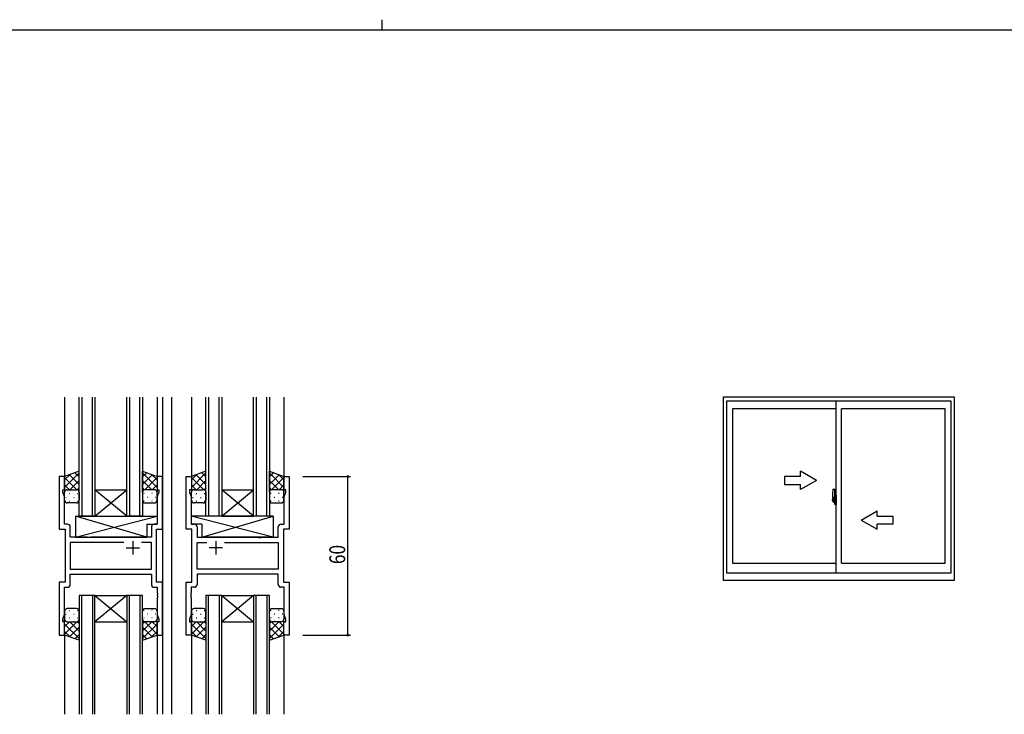
# Model space of a CAD drawing. Extents: x 0 to 1133, y 0 to 806.
# Drawn here: x 417 to 790, y 543 to 806 of the extents above; entities that cross this region are included whole.
import ezdxf

# ---------------------------------------------------------------- set-up
doc = ezdxf.new("R2010")
doc.units = 0
doc.linetypes.add('YCENTER_1', pattern=[13, 10, -1, 1, -1])
for name, color, linetype in [('YKK_11', 7, 'CONTINUOUS'), ('YKK_12', 2, 'CONTINUOUS'), ('YKK_13', 4, 'CONTINUOUS'), ('YKK_A1', 4, 'CONTINUOUS'), ('YKK_D', 6, 'CONTINUOUS'), ('YKK_ZWAK', 7, 'CONTINUOUS')]:
    doc.layers.add(name, color=color, linetype=linetype)
doc.styles.get("Standard").update_dxf_attribs({"font": 'ROMANS.SHX', "bigfont": 'EXTFONT.SHX'})

# ---------------------------------------------------------------- blocks, each defined once
blk = doc.blocks.new('A201')
at = {"layer": 'YKK_ZWAK', "color": 8, "linetype": 'Continuous'}
blk.add_line((296.01, 412), (296.01, 410), dxfattribs=at)
at = {"layer": 'YKK_ZWAK', "color": 254, "linetype": 'Continuous'}
blk.add_line((571, 410), (21, 410), dxfattribs=at)

msp = doc.modelspace()

# ---------------------------------------------------------------- linework, layer by layer
at = {"layer": 'YKK_11', "color": 0, "linetype": 'ByBlock', "ltscale": 0.5}
for p, q in [((432, 633.16), (432, 613.16)), ((434, 633.16), (432, 633.16)), ((434, 628.16), (434, 633.16)), ((469, 633.16), (469, 628.16)), ((471, 633.16), (469, 633.16)), ((471, 613.16), (471, 633.16)), ((480, 613.16), (480, 633.16)), ((480, 633.16), (482, 633.16)), ((482, 633.16), (482, 628.16)), ((517, 628.16), (517, 633.16)), ((517, 633.16), (519, 633.16)), ((519, 633.16), (519, 613.16)), ((433.3, 627.16), (433.3, 628.16)), ((433.3, 628.16), (434, 628.16)), ((433.93, 625.43), (433.3, 627.16)), ((469, 628.16), (469.7, 628.16)), ((469.7, 627.16), (469.07, 625.43)), ((469.7, 628.16), (469.7, 627.16)), ((482, 628.16), (481.3, 628.16)), ((481.3, 628.16), (481.3, 627.16)), ((481.3, 627.16), (481.93, 625.43)), ((517.7, 628.16), (517, 628.16)), ((517.07, 625.43), (517.7, 627.16)), ((517.7, 627.16), (517.7, 628.16)), ((433.93, 615.09), (433.93, 625.43)), ((469.07, 625.43), (469.07, 615.09)), ((481.93, 625.43), (481.93, 615.09)), ((517.07, 615.09), (517.07, 625.43)), ((435.13, 615.09), (433.93, 615.09)), ((469.07, 615.09), (467.87, 615.09)), ((481.93, 615.09), (483.13, 615.09)), ((515.87, 615.09), (517.07, 615.09)), ((432, 613.16), (434.2, 613.16)), ((434.2, 613.16), (434.2, 593.16)), ((436.13, 610.16), (436.13, 614.09)), ((466.87, 614.09), (466.87, 610.16)), ((468.8, 593.16), (468.8, 613.16)), ((468.8, 613.16), (471, 613.16)), ((482.2, 613.16), (480, 613.16)), ((482.2, 593.16), (482.2, 613.16)), ((484.13, 614.09), (484.13, 610.16)), ((514.87, 610.16), (514.87, 614.09)), ((516.8, 613.16), (516.8, 593.16)), ((519, 613.16), (516.8, 613.16)), ((442.53, 610.16), (436.13, 610.16)), ((436.13, 608.23), (436.13, 598.09)), ((456.45, 608.23), (436.13, 608.23)), ((456.45, 608.23), (436.13, 608.23)), ((442.72, 610.02), (442.53, 610.16)), ((443.68, 610.02), (442.72, 610.02)), ((443.87, 610.16), (443.68, 610.02)), ((466.87, 610.16), (443.87, 610.16)), ((466.87, 608.23), (463.15, 608.23)), ((466.87, 598.09), (466.87, 608.23)), ((484.13, 610.16), (507.13, 610.16)), ((484.13, 598.09), (484.13, 608.23)), ((484.13, 608.23), (487.85, 608.23)), ((494.55, 608.23), (514.87, 608.23)), ((494.55, 608.23), (514.87, 608.23)), ((507.13, 610.16), (507.32, 610.02)), ((507.32, 610.02), (508.28, 610.02)), ((508.28, 610.02), (508.47, 610.16)), ((508.47, 610.16), (514.87, 610.16)), ((514.87, 608.23), (514.87, 598.09)), ((436.13, 598.09), (466.87, 598.09)), ((514.87, 598.09), (484.13, 598.09)), ((432, 593.16), (432, 573.16)), ((434.2, 593.16), (432, 593.16)), ((436.13, 596.16), (466.87, 596.16)), ((436.13, 592.23), (436.13, 596.16)), ((466.87, 596.16), (466.87, 592.23)), ((471, 593.16), (468.8, 593.16)), ((471, 573.16), (471, 593.16)), ((480, 573.16), (480, 593.16)), ((480, 593.16), (482.2, 593.16)), ((514.87, 596.16), (484.13, 596.16)), ((484.13, 596.16), (484.13, 592.23)), ((514.87, 592.23), (514.87, 596.16)), ((516.8, 593.16), (519, 593.16)), ((519, 593.16), (519, 573.16)), ((433.93, 580.89), (433.93, 591.23)), ((433.93, 591.23), (435.13, 591.23)), ((467.87, 591.23), (469.07, 591.23)), ((469.07, 591.23), (469.07, 589.12)), ((469.07, 589.12), (469.19, 588.94)), ((469.19, 588.94), (469.19, 588.39)), ((481.93, 589.12), (481.81, 588.94)), ((481.81, 588.94), (481.81, 588.39)), ((483.13, 591.23), (481.93, 591.23)), ((481.93, 591.23), (481.93, 589.12)), ((517.07, 591.23), (515.87, 591.23)), ((517.07, 580.89), (517.07, 591.23)), ((469.19, 588.39), (469.07, 588.2)), ((469.07, 588.2), (469.07, 588.12)), ((469.07, 588.12), (469.19, 587.94)), ((469.19, 587.39), (469.07, 587.2)), ((469.07, 587.2), (469.07, 580.89)), ((469.19, 587.94), (469.19, 587.39)), ((481.81, 588.39), (481.93, 588.2)), ((481.93, 588.12), (481.81, 587.94)), ((481.81, 587.94), (481.81, 587.39)), ((481.81, 587.39), (481.93, 587.2)), ((481.93, 588.2), (481.93, 588.12)), ((481.93, 587.2), (481.93, 580.89)), ((433.3, 579.16), (433.93, 580.89)), ((433.3, 578.16), (433.3, 579.16)), ((434, 578.16), (433.3, 578.16)), ((434, 573.16), (434, 578.16)), ((469, 578.16), (469, 573.16)), ((469.7, 578.16), (469, 578.16)), ((469.07, 580.89), (469.7, 579.16)), ((469.7, 579.16), (469.7, 578.16)), ((481.93, 580.89), (481.3, 579.16)), ((481.3, 579.16), (481.3, 578.16)), ((481.3, 578.16), (482, 578.16)), ((482, 578.16), (482, 573.16)), ((517, 573.16), (517, 578.16)), ((517, 578.16), (517.7, 578.16)), ((517.7, 579.16), (517.07, 580.89)), ((517.7, 578.16), (517.7, 579.16)), ((432, 573.16), (434, 573.16)), ((469, 573.16), (471, 573.16)), ((482, 573.16), (480, 573.16)), ((519, 573.16), (517, 573.16))]:
    msp.add_line(p, q, dxfattribs=at)
at = {"layer": 'YKK_11', "color": 2, "ltscale": 0.5}
for p, q in [((459.8, 608.66), (459.8, 603.66)), ((491.2, 608.66), (491.2, 603.66)), ((457.3, 606.16), (462.3, 606.16)), ((493.7, 606.16), (488.7, 606.16))]:
    msp.add_line(p, q, dxfattribs=at)
at = {"layer": 'YKK_11', "color": 0, "linetype": 'ByBlock', "ltscale": 0.5}
for centre, start, end in [((435.13, 614.09), 0, 90), ((467.87, 614.09), 90, 180), ((483.13, 614.09), 0, 90), ((515.87, 614.09), 90, 180), ((435.13, 592.23), 270, 360), ((467.87, 592.23), 180, 270), ((483.13, 592.23), 270, 360), ((515.87, 592.23), 180, 270)]:
    msp.add_arc(centre, 1, start, end, dxfattribs=at)
at = {"layer": 'YKK_12', "ltscale": 1.5}
for p, q in [((434, 663.16), (434, 632.66)), ((439.5, 618.16), (439.5, 663.16)), ((440.5, 663.16), (440.5, 618.16)), ((444.5, 618.16), (444.5, 663.16)), ((445.5, 663.16), (445.5, 618.16)), ((457.5, 618.16), (457.5, 663.16)), ((458.5, 663.16), (458.5, 618.16)), ((462.5, 618.16), (462.5, 663.16)), ((463.5, 663.16), (463.5, 618.16)), ((469, 663.16), (469, 632.66)), ((471, 663.16), (471, 543.16)), ((474.5, 663.16), (474.5, 543.16)), ((482, 663.16), (482, 632.66)), ((487.5, 618.16), (487.5, 663.16)), ((488.5, 663.16), (488.5, 618.16)), ((492.5, 618.16), (492.5, 663.16)), ((493.5, 663.16), (493.5, 618.16)), ((505.5, 618.16), (505.5, 663.16)), ((506.5, 663.16), (506.5, 618.16)), ((510.5, 618.16), (510.5, 663.16)), ((511.5, 663.16), (511.5, 618.16)), ((517, 663.16), (517, 632.66)), ((445.5, 618.16), (457.5, 628.16)), ((457.5, 618.16), (445.5, 628.16)), ((445.5, 628.16), (457.5, 628.16)), ((493.5, 618.16), (505.5, 628.16)), ((505.5, 618.16), (493.5, 628.16)), ((493.5, 628.16), (505.5, 628.16)), ((445.5, 618.16), (439.5, 618.16)), ((445.5, 618.16), (457.5, 618.16)), ((463.5, 618.16), (457.5, 618.16)), ((493.5, 618.16), (487.5, 618.16)), ((493.5, 618.16), (505.5, 618.16)), ((511.5, 618.16), (505.5, 618.16)), ((439.5, 588.16), (439.5, 543.16)), ((445.5, 588.16), (439.5, 588.16)), ((440.5, 543.16), (440.5, 588.16)), ((444.5, 588.16), (444.5, 543.16)), ((445.5, 543.16), (445.5, 588.16)), ((445.5, 588.16), (457.5, 578.16)), ((457.5, 588.16), (445.5, 578.16)), ((445.5, 588.16), (457.5, 588.16)), ((457.5, 588.16), (457.5, 543.16)), ((463.5, 588.16), (457.5, 588.16)), ((458.5, 543.16), (458.5, 588.16)), ((462.5, 588.16), (462.5, 543.16)), ((463.5, 543.16), (463.5, 588.16)), ((487.5, 588.16), (487.5, 543.16)), ((493.5, 588.16), (487.5, 588.16)), ((488.5, 543.16), (488.5, 588.16)), ((492.5, 588.16), (492.5, 543.16)), ((493.5, 543.16), (493.5, 588.16)), ((493.5, 588.16), (505.5, 578.16)), ((505.5, 588.16), (493.5, 578.16)), ((493.5, 588.16), (505.5, 588.16)), ((511.5, 588.16), (505.5, 588.16)), ((505.5, 588.16), (505.5, 543.16)), ((506.5, 543.16), (506.5, 588.16)), ((510.5, 588.16), (510.5, 543.16)), ((511.5, 543.16), (511.5, 588.16)), ((445.5, 578.16), (457.5, 578.16)), ((493.5, 578.16), (505.5, 578.16)), ((434, 573.66), (434, 543.16)), ((469, 573.66), (469, 543.16)), ((482, 573.66), (482, 543.16)), ((517, 573.66), (517, 543.16))]:
    msp.add_line(p, q, dxfattribs=at)
at = {"layer": 'YKK_13', "ltscale": 1.5}
for p, q in [((439.5, 635.12), (434, 633.16)), ((439.5, 627.16), (439.5, 635.12)), ((463.5, 627.16), (463.5, 635.12)), ((463.5, 635.12), (469, 633.16)), ((487.5, 635.12), (482, 633.16)), ((487.5, 627.16), (487.5, 635.12)), ((511.5, 627.16), (511.5, 635.12)), ((511.5, 635.12), (517, 633.16)), ((434, 633.16), (434, 627.16)), ((469, 633.16), (469, 627.16)), ((482, 633.16), (482, 627.16)), ((517, 633.16), (517, 627.16)), ((434, 624.16), (434, 627.16)), ((435, 628.16), (438.5, 628.16)), ((439.5, 627.16), (439.5, 624.16)), ((463.5, 627.16), (463.5, 624.16)), ((468, 628.16), (464.5, 628.16)), ((469, 624.16), (469, 627.16)), ((482, 624.16), (482, 627.16)), ((483, 628.16), (486.5, 628.16)), ((487.5, 627.16), (487.5, 624.16)), ((511.5, 627.16), (511.5, 624.16)), ((516, 628.16), (512.5, 628.16)), ((517, 624.16), (517, 627.16)), ((438.5, 623.16), (435, 623.16)), ((464.5, 623.16), (468, 623.16)), ((486.5, 623.16), (483, 623.16)), ((512.5, 623.16), (516, 623.16)), ((438.07, 610.16), (469.07, 618.16)), ((465.07, 610.16), (438.07, 618.16)), ((438.07, 618.16), (469.07, 618.16)), ((438.07, 618.16), (438.07, 610.16)), ((465.07, 615.16), (469.07, 615.16)), ((465.07, 615.16), (465.07, 610.16)), ((469.07, 618.16), (469.07, 615.16)), ((512.93, 610.16), (481.93, 618.16)), ((512.93, 618.16), (481.93, 618.16)), ((481.93, 618.16), (481.93, 615.16)), ((485.93, 615.16), (481.93, 615.16)), ((485.93, 610.16), (512.93, 618.16)), ((485.93, 615.16), (485.93, 610.16)), ((512.93, 618.16), (512.93, 610.16)), ((438.07, 610.16), (465.07, 610.16)), ((512.93, 610.16), (485.93, 610.16)), ((434, 582.16), (434, 579.16)), ((438.5, 583.16), (435, 583.16)), ((439.5, 579.16), (439.5, 582.16)), ((463.5, 579.16), (463.5, 582.16)), ((464.5, 583.16), (468, 583.16)), ((469, 582.16), (469, 579.16)), ((482, 582.16), (482, 579.16)), ((486.5, 583.16), (483, 583.16)), ((487.5, 579.16), (487.5, 582.16)), ((511.5, 579.16), (511.5, 582.16)), ((512.5, 583.16), (516, 583.16)), ((517, 582.16), (517, 579.16)), ((434, 573.16), (434, 579.16)), ((435, 578.16), (438.5, 578.16)), ((439.5, 579.16), (439.5, 571.2)), ((463.5, 579.16), (463.5, 571.2)), ((468, 578.16), (464.5, 578.16)), ((469, 573.16), (469, 579.16)), ((482, 573.16), (482, 579.16)), ((483, 578.16), (486.5, 578.16)), ((487.5, 579.16), (487.5, 571.2)), ((511.5, 579.16), (511.5, 571.2)), ((516, 578.16), (512.5, 578.16)), ((517, 573.16), (517, 579.16)), ((439.5, 571.2), (434, 573.16)), ((463.5, 571.2), (469, 573.16)), ((487.5, 571.2), (482, 573.16)), ((511.5, 571.2), (517, 573.16))]:
    msp.add_line(p, q, dxfattribs=at)
at = {"layer": 'YKK_13'}
for p, q in [((439.5, 634.51), (434, 629.01)), ((436.06, 633.9), (434, 631.84)), ((435.83, 633.82), (439.5, 630.15)), ((437.92, 634.56), (439.5, 632.98)), ((465.08, 634.56), (463.5, 632.98)), ((463.5, 634.51), (469, 629.01)), ((467.17, 633.82), (463.5, 630.15)), ((466.94, 633.9), (469, 631.84)), ((487.5, 634.51), (482, 629.01)), ((484.06, 633.9), (482, 631.84)), ((483.83, 633.82), (487.5, 630.15)), ((485.92, 634.56), (487.5, 632.98)), ((513.08, 634.56), (511.5, 632.98)), ((511.5, 634.51), (517, 629.01)), ((515.17, 633.82), (511.5, 630.15)), ((514.94, 633.9), (517, 631.84)), ((434, 632.82), (438.66, 628.16)), ((434, 629.99), (435.83, 628.16)), ((439.5, 631.68), (435.98, 628.16)), ((463.5, 631.68), (467.02, 628.16)), ((469, 632.82), (464.34, 628.16)), ((469, 629.99), (467.17, 628.16)), ((482, 632.82), (486.66, 628.16)), ((482, 629.99), (483.83, 628.16)), ((487.5, 631.68), (483.98, 628.16)), ((511.5, 631.68), (515.02, 628.16)), ((517, 632.82), (512.34, 628.16)), ((517, 629.99), (515.17, 628.16)), ((434, 627.16), (434, 627.16)), ((434.59, 628.07), (434.62, 628.07)), ((435.83, 626.66), (436.03, 626.66)), ((437.45, 628.07), (437.65, 628.07)), ((439.5, 628.85), (438.81, 628.16)), ((438.86, 626.66), (439.06, 626.66)), ((463.5, 628.85), (464.19, 628.16)), ((464.14, 626.66), (463.94, 626.66)), ((465.55, 628.07), (465.35, 628.07)), ((467.17, 626.66), (466.97, 626.66)), ((468.41, 628.07), (468.38, 628.07)), ((469, 627.16), (469, 627.16)), ((482, 627.16), (482, 627.16)), ((482.59, 628.07), (482.62, 628.07)), ((483.83, 626.66), (484.03, 626.66)), ((485.45, 628.07), (485.65, 628.07)), ((487.5, 628.85), (486.81, 628.16)), ((486.86, 626.66), (487.06, 626.66)), ((511.5, 628.85), (512.19, 628.16)), ((512.14, 626.66), (511.94, 626.66)), ((513.55, 628.07), (513.35, 628.07)), ((515.17, 626.66), (514.97, 626.66)), ((516.41, 628.07), (516.38, 628.07)), ((517, 627.16), (517, 627.16)), ((434.42, 625.24), (434.62, 625.24)), ((435.83, 623.83), (436.03, 623.83)), ((437.45, 625.24), (437.65, 625.24)), ((438.86, 623.83), (439.06, 623.83)), ((464.14, 623.83), (463.94, 623.83)), ((465.55, 625.24), (465.35, 625.24)), ((467.17, 623.83), (466.97, 623.83)), ((468.58, 625.24), (468.38, 625.24)), ((482.42, 625.24), (482.62, 625.24)), ((483.83, 623.83), (484.03, 623.83)), ((485.45, 625.24), (485.65, 625.24)), ((486.86, 623.83), (487.06, 623.83)), ((512.14, 623.83), (511.94, 623.83)), ((513.55, 625.24), (513.35, 625.24)), ((515.17, 623.83), (514.97, 623.83)), ((516.58, 625.24), (516.38, 625.24)), ((435.83, 582.5), (436.03, 582.5)), ((438.86, 582.5), (439.06, 582.5)), ((464.14, 582.5), (463.94, 582.5)), ((467.17, 582.5), (466.97, 582.5)), ((483.83, 582.5), (484.03, 582.5)), ((486.86, 582.5), (487.06, 582.5)), ((512.14, 582.5), (511.94, 582.5)), ((515.17, 582.5), (514.97, 582.5)), ((434, 579.16), (434, 579.16)), ((434, 573.5), (438.66, 578.16)), ((434, 576.33), (435.83, 578.16)), ((434.42, 581.08), (434.62, 581.08)), ((434.59, 578.25), (434.62, 578.25)), ((435.83, 579.67), (436.03, 579.67)), ((439.5, 574.64), (435.98, 578.16)), ((437.45, 581.08), (437.65, 581.08)), ((437.45, 578.25), (437.65, 578.25)), ((439.5, 577.47), (438.81, 578.16)), ((438.86, 579.67), (439.06, 579.67)), ((463.5, 574.64), (467.02, 578.16)), ((463.5, 577.47), (464.19, 578.16)), ((464.14, 579.67), (463.94, 579.67)), ((469, 573.5), (464.34, 578.16)), ((465.55, 581.08), (465.35, 581.08)), ((465.55, 578.25), (465.35, 578.25)), ((467.17, 579.67), (466.97, 579.67)), ((469, 576.33), (467.17, 578.16)), ((468.58, 581.08), (468.38, 581.08)), ((468.41, 578.25), (468.38, 578.25)), ((469, 579.16), (469, 579.16)), ((482, 579.16), (482, 579.16)), ((482, 573.5), (486.66, 578.16)), ((482, 576.33), (483.83, 578.16)), ((482.42, 581.08), (482.62, 581.08)), ((482.59, 578.25), (482.62, 578.25)), ((483.83, 579.67), (484.03, 579.67)), ((487.5, 574.64), (483.98, 578.16)), ((485.45, 581.08), (485.65, 581.08)), ((485.45, 578.25), (485.65, 578.25)), ((487.5, 577.47), (486.81, 578.16)), ((486.86, 579.67), (487.06, 579.67)), ((511.5, 574.64), (515.02, 578.16)), ((511.5, 577.47), (512.19, 578.16)), ((512.14, 579.67), (511.94, 579.67)), ((517, 573.5), (512.34, 578.16)), ((513.55, 581.08), (513.35, 581.08)), ((513.55, 578.25), (513.35, 578.25)), ((515.17, 579.67), (514.97, 579.67)), ((517, 576.33), (515.17, 578.16)), ((516.58, 581.08), (516.38, 581.08)), ((516.41, 578.25), (516.38, 578.25)), ((517, 579.16), (517, 579.16)), ((439.5, 571.81), (434, 577.31)), ((436.06, 572.43), (434, 574.48)), ((435.83, 572.51), (439.5, 576.17)), ((463.5, 571.81), (469, 577.31)), ((467.17, 572.51), (463.5, 576.17)), ((466.94, 572.43), (469, 574.48)), ((487.5, 571.81), (482, 577.31)), ((484.06, 572.43), (482, 574.48)), ((483.83, 572.51), (487.5, 576.17)), ((511.5, 571.81), (517, 577.31)), ((515.17, 572.51), (511.5, 576.17)), ((514.94, 572.43), (517, 574.48)), ((437.92, 571.76), (439.5, 573.34)), ((465.08, 571.76), (463.5, 573.34)), ((485.92, 571.76), (487.5, 573.34)), ((513.08, 571.76), (511.5, 573.34))]:
    msp.add_line(p, q, dxfattribs=at)
at = {"layer": 'YKK_13', "ltscale": 1.5}
for centre, start, end in [((435, 627.16), 89.9998, 179.9998), ((438.5, 627.16), 359.9998, 89.9998), ((464.5, 627.16), 90.0001, 180.0001), ((468, 627.16), 0.0001, 90.0001), ((483, 627.16), 89.9998, 179.9998), ((486.5, 627.16), 359.9998, 89.9998), ((512.5, 627.16), 90.0001, 180.0001), ((516, 627.16), 0.0001, 90.0001), ((435, 624.16), 179.9998, 269.9998), ((438.5, 624.16), 269.9998, 359.9998), ((464.5, 624.16), 180.0001, 270.0001), ((468, 624.16), 270.0001, 0.0001), ((483, 624.16), 179.9998, 269.9998), ((486.5, 624.16), 269.9998, 359.9998), ((512.5, 624.16), 180.0001, 270.0001), ((516, 624.16), 270.0001, 0.0001), ((435, 582.16), 90.0002, 180.0002), ((438.5, 582.16), 0.0002, 90.0002), ((464.5, 582.16), 89.9999, 179.9999), ((468, 582.16), 359.9999, 89.9999), ((483, 582.16), 90.0002, 180.0002), ((486.5, 582.16), 0.0002, 90.0002), ((512.5, 582.16), 89.9999, 179.9999), ((516, 582.16), 359.9999, 89.9999), ((435, 579.16), 180.0002, 270.0002), ((438.5, 579.16), 270.0002, 0.0002), ((464.5, 579.16), 179.9999, 269.9999), ((468, 579.16), 269.9999, 359.9999), ((483, 579.16), 180.0002, 270.0002), ((486.5, 579.16), 270.0002, 0.0002), ((512.5, 579.16), 179.9999, 269.9999), ((516, 579.16), 269.9999, 359.9999)]:
    msp.add_arc(centre, 1, start, end, dxfattribs=at)
at = {"layer": 'YKK_A1'}
for p, q in [((683.25, 663.16), (683.25, 593.91)), ((770.75, 663.16), (683.25, 663.16)), ((684.5, 661.66), (684.5, 596.66)), ((769.5, 661.66), (684.5, 661.66)), ((726, 596.66), (726, 661.66)), ((769.5, 596.66), (769.5, 661.66)), ((770.75, 593.91), (770.75, 663.16)), ((686.75, 658.81), (686.75, 600.36)), ((726, 658.81), (686.75, 658.81)), ((728, 600.36), (728, 658.81)), ((767.25, 658.81), (728, 658.81)), ((767.25, 600.36), (767.25, 658.81)), ((724.6, 626.07), (724.6, 623.85)), ((724.84, 628.32), (725.27, 628.33)), ((725.3, 628.31), (725.3, 625.05)), ((725.43, 626.02), (725.43, 625.11)), ((725.55, 626.07), (725.48, 626.07)), ((725.55, 626.07), (725.55, 625.11)), ((725.55, 626.04), (725.58, 626.04)), ((725.58, 626.07), (726, 626.09)), ((725.58, 626.07), (725.58, 625.09)), ((725.58, 626.04), (725.58, 625.09)), ((726, 626.09), (726, 622.59)), ((724.65, 623.8), (724.86, 623.79)), ((725.19, 625.2), (724.8, 625.2)), ((724.8, 624.14), (724.8, 625.2)), ((724.8, 624.14), (724.8, 624.14)), ((724.8, 624.09), (724.8, 624.14)), ((724.8, 624.1), (724.8, 624.14)), ((724.83, 625.13), (725.19, 625.13)), ((724.83, 624.15), (724.83, 625.13)), ((724.86, 623.96), (724.86, 623.79)), ((725.07, 623.96), (724.86, 623.96)), ((724.89, 623.89), (724.86, 623.89)), ((724.89, 623.85), (724.89, 623.94)), ((724.89, 623.94), (725.13, 623.94)), ((724.89, 623.85), (725.13, 623.85)), ((724.89, 623.72), (724.89, 623.85)), ((724.89, 623.7), (724.89, 623.72)), ((724.89, 623.7), (725.18, 623.7)), ((725, 623.45), (725, 623.4)), ((725.19, 623.4), (725, 623.4)), ((725.03, 623.47), (725.19, 623.47)), ((725.07, 623.97), (725.07, 623.94)), ((725.11, 623.97), (725.07, 623.97)), ((725.11, 624.75), (725.11, 623.94)), ((725.29, 624.75), (725.11, 624.75)), ((725.13, 624.42), (725.11, 624.42)), ((725.13, 624.31), (725.13, 624.51)), ((725.13, 624.31), (725.23, 624.31)), ((725.13, 624.31), (725.13, 624.31)), ((725.13, 624.23), (725.13, 624.31)), ((725.13, 624.23), (725.23, 624.23)), ((725.13, 624.19), (725.13, 624.23)), ((725.13, 624.19), (725.23, 624.19)), ((725.13, 623.99), (725.13, 624.19)), ((725.13, 623.99), (725.23, 623.99)), ((725.13, 623.94), (725.13, 623.99)), ((725.13, 623.94), (725.23, 623.94)), ((725.13, 623.94), (725.23, 623.94)), ((725.13, 623.94), (725.13, 623.94)), ((725.23, 623.89), (725.21, 623.89)), ((725.23, 625.09), (725.23, 624.75)), ((725.23, 624.93), (725.23, 624.98)), ((725.23, 624.75), (725.23, 624.53)), ((725.23, 624.75), (725.23, 624.53)), ((725.3, 624.63), (725.23, 624.63)), ((725.23, 624.53), (725.4, 624.53)), ((725.23, 624.33), (725.4, 624.33)), ((725.23, 624.31), (725.23, 623.51)), ((725.4, 624.31), (725.23, 624.31)), ((725.23, 624.31), (725.23, 624.31)), ((725.23, 624.23), (725.23, 624.31)), ((725.23, 624.19), (725.23, 624.23)), ((725.23, 623.99), (725.23, 624.19)), ((725.23, 624.16), (725.23, 623.89)), ((725.23, 623.94), (725.23, 623.99)), ((725.23, 623.94), (725.23, 623.8)), ((725.23, 623.94), (725.23, 623.94)), ((725.23, 623.8), (725.23, 623.79)), ((725.23, 623.79), (725.23, 623.74)), ((725.3, 625.05), (725.29, 625.05)), ((725.29, 625.05), (725.29, 624.75)), ((725.3, 625.09), (725.3, 624.53)), ((725.3, 624.53), (725.3, 624.88)), ((725.3, 624.59), (725.3, 624.83)), ((725.3, 623.79), (725.3, 624.31)), ((725.3, 624.31), (725.3, 623.51)), ((725.32, 624.91), (725.43, 624.91)), ((725.43, 623.76), (725.32, 623.76)), ((725.4, 624.53), (725.4, 624.33)), ((725.4, 624.33), (725.4, 624.31)), ((725.55, 625.11), (725.43, 625.11)), ((725.43, 624.74), (725.43, 625.06)), ((725.43, 623.61), (725.43, 623.93)), ((725.43, 622.66), (725.43, 623.56)), ((725.55, 623.56), (725.43, 623.56)), ((725.45, 625.09), (725.45, 625.11)), ((725.58, 625.09), (725.45, 625.08)), ((725.58, 625.09), (725.45, 625.09)), ((725.58, 623.59), (725.45, 623.59)), ((725.45, 623.59), (725.45, 623.56)), ((725.58, 623.59), (725.45, 623.59)), ((725.47, 624.67), (725.47, 624)), ((725.55, 622.61), (725.48, 622.61)), ((725.49, 624.67), (725.49, 623.65)), ((725.97, 624.71), (725.51, 624.69)), ((725.51, 623.63), (725.97, 623.61)), ((725.55, 623.74), (725.55, 623.68)), ((725.55, 622.61), (725.55, 623.56)), ((725.55, 622.63), (725.58, 622.63)), ((725.93, 623.76), (725.58, 623.76)), ((725.58, 623.65), (725.93, 623.65)), ((725.58, 623.59), (725.58, 622.6)), ((725.58, 622.63), (725.58, 623.59)), ((725.58, 622.6), (726, 622.59)), ((725.66, 624.83), (725.66, 624.76)), ((725.84, 624.85), (725.68, 624.85)), ((725.68, 624.73), (725.84, 624.73)), ((725.87, 624.83), (725.87, 624.76)), ((725.95, 623.74), (725.95, 623.68)), ((725.99, 624.7), (725.99, 623.63)), ((725.99, 624.7), (725.99, 624.69)), ((726, 624.47), (725.99, 624.47)), ((726, 624.15), (725.99, 624.15)), ((686.75, 600.36), (726, 600.36)), ((728, 600.36), (767.25, 600.36)), ((684.5, 596.66), (769.5, 596.66)), ((683.25, 593.91), (770.75, 593.91))]:
    msp.add_line(p, q, dxfattribs=at)
at = {"layer": 'YKK_A1', "linetype": 'Continuous', "extrusion": (-4.10207e-10, 0, -1)}
for p, q in [((718.5, 631.66), (712.5, 635.12)), ((712.5, 633.16), (712.5, 635.12)), ((712.5, 633.16), (706.5, 633.16)), ((706.5, 633.16), (706.5, 630.16)), ((706.5, 630.16), (712.5, 630.16)), ((718.5, 631.66), (712.5, 628.2)), ((712.5, 628.2), (712.5, 630.16))]:
    msp.add_line(p, q, dxfattribs=at)
at = {"layer": 'YKK_A1', "linetype": 'YCENTER_1'}
for p, q in [((725.45, 624.16), (724.41, 624.16)), ((724.43, 624.16), (725.75, 624.16)), ((725.14, 624.16), (726.16, 624.16))]:
    msp.add_line(p, q, dxfattribs=at)
at = {"layer": 'YKK_A1', "linetype": 'Continuous', "extrusion": (4.10207e-10, 0, -1)}
for p, q in [((735.5, 616.66), (741.5, 620.12)), ((741.5, 618.16), (741.5, 620.12)), ((735.5, 616.66), (741.5, 613.2)), ((741.5, 618.16), (747.5, 618.16)), ((747.5, 615.16), (741.5, 615.16)), ((741.5, 613.2), (741.5, 615.16)), ((747.5, 618.16), (747.5, 615.16))]:
    msp.add_line(p, q, dxfattribs=at)
at = {"layer": 'YKK_A1', "flags": 128}
for points in [[(725, 623.4), (724.98, 623.43), (724.97, 623.44)], [(725.22, 623.72), (725.22, 623.72), (725.21, 623.71), (725.2, 623.71), (725.19, 623.7), (725.17, 623.7), (725.16, 623.7), (725.15, 623.71), (725.13, 623.72), (725.13, 623.72)], [(725.47, 624.67), (725.47, 624.67), (725.46, 624.67), (725.45, 624.68), (725.44, 624.69), (725.43, 624.72), (725.43, 624.74)], [(725.43, 623.93), (725.43, 623.94), (725.43, 623.97), (725.44, 623.98), (725.45, 623.99), (725.46, 624), (725.47, 624), (725.47, 624)]]:
    msp.add_lwpolyline(points, dxfattribs=at)
at = {"layer": 'YKK_A1'}
for centre, radius, start, end in [((737.85, 626.02), 13.25, 170.2065, 179.8214), ((724.84, 628.27), 0.05, 92, 170.2065), ((725.28, 628.31), 0.025, 0, 92), ((725.48, 626.02), 0.05, 90, 180), ((724.65, 623.85), 0.05, 180, 268), ((724.83, 625.16), 0.025, 180, 270), ((726.28, 624.14), 1.48, 179.9189, 190.8132), ((726.11, 624.08), 1.31, 179.5362, 192.8514), ((726.3, 624.11), 1.47, 178.4207, 189.3309), ((725.75, 624), 0.933, 188.6291, 193.1575), ((726.11, 624.08), 1.31, 192.8514, 209.2312), ((725.71, 624.02), 0.88, 189.9821, 192.053), ((725.75, 624), 0.933, 193.1575, 216.6329), ((725.71, 624.02), 0.88, 192.053, 218.8262), ((725.03, 623.45), 0.025, 90, 180), ((725.13, 623.94), 0.095, 266.9123, 356.7406), ((725.19, 625.09), 0.113, 0, 90), ((725.19, 625.09), 0.0375, 0, 90), ((725.19, 623.51), 0.113, 270, 0), ((725.19, 623.51), 0.0375, 270, 0), ((725.33, 624.88), 0.025, 91, 180), ((725.33, 623.79), 0.025, 180, 269), ((725.45, 625.06), 0.025, 92, 180), ((725.45, 623.61), 0.025, 180, 268), ((725.48, 622.66), 0.05, 180, 270), ((725.51, 624.67), 0.0254, 88.9921, 157.9025), ((725.51, 623.65), 0.0256, 202.4382, 270.6673), ((725.58, 623.74), 0.025, 90, 180), ((725.58, 623.68), 0.025, 180, 270), ((725.68, 624.83), 0.025, 90, 180), ((725.68, 624.76), 0.025, 180, 270), ((725.84, 624.83), 0.025, 0, 90), ((725.84, 624.76), 0.025, 270, 0), ((725.93, 623.74), 0.025, 0, 90), ((725.93, 623.68), 0.025, 270, 0)]:
    msp.add_arc(centre, radius, start, end, dxfattribs=at)
for centre, major_axis, ratio, start_param, end_param in [((725.23, 624.51), (0.1, 0), 0.251336, 1.570796, 3.141593), ((725.23, 624.31), (0.1, 0), 0.251336, 1.570796, 3.141593), ((725.13, 623.74), (-0.1, 0), 0.637322, 2.888912, 3.141593), ((725.51, 624.67), (-0.0236, 0.0086), 0.995692, -0.002865, 0.348119), ((725.51, 623.65), (0.0236, 0.0086), 0.995692, 2.793473, 3.144458), ((725.97, 624.69), (0.0106, 0.011), 0.965668, -0.785388, 0.820294), ((725.97, 623.63), (-0.0106, 0.011), 0.965668, 2.321299, 3.92698)]:
    msp.add_ellipse(centre, major_axis=major_axis, ratio=ratio, start_param=start_param, end_param=end_param, dxfattribs=at)
at = {"layer": 'YKK_D'}
for p, q in [((524.2, 633.16), (542.2, 633.16)), ((541.2, 573.16), (541.2, 633.16)), ((524.2, 573.16), (542.2, 573.16))]:
    msp.add_line(p, q, dxfattribs=at)
at = {"layer": 'YKK_D', "linetype": 'ByBlock', "const_width": 0.85}
for points in [[(541.2, 633.05, 1), (541.2, 633.27, 1)], [(541.2, 573.27, 1), (541.2, 573.05, 1)]]:
    msp.add_lwpolyline(points, format="xyb", close=True, dxfattribs=at)

# ---------------------------------------------------------------- block references
at = {"layer": 'YKK_ZWAK', "xscale": 2, "yscale": 2, "zscale": 2}
msp.add_blockref('A201', (-38, -18), dxfattribs=at)

# ---------------------------------------------------------------- texts
at = {"layer": 'YKK_D', "width": 0.8}
msp.add_text('60', height=6, rotation=90, dxfattribs=at).set_placement((540.2, 599.99))

doc.saveas('drawing.dxf')
